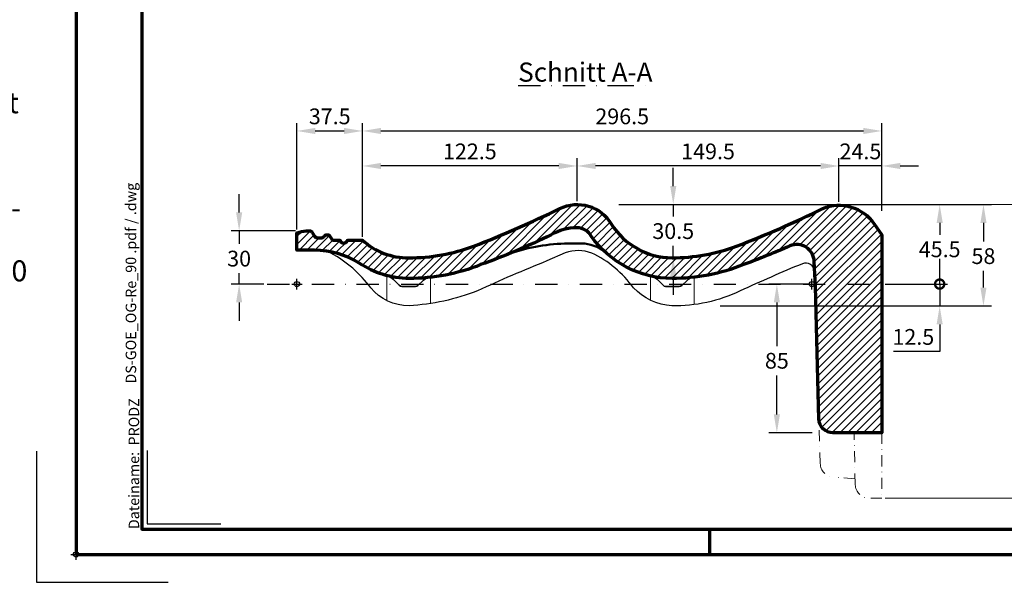
# Model space of a CAD drawing. Units: millimetres. Extents: x -439 to 1238, y -43 to 875.
# Drawn here: x -32 to 530, y -16 to 306 of the extents above; entities that cross this region are included whole.
import ezdxf
from ezdxf.enums import TextEntityAlignment as Align

# ---------------------------------------------------------------- set-up
doc = ezdxf.new("R2010")
doc.units = ezdxf.units.MM
doc.header["$PDMODE"] = 34
doc.header["$PDSIZE"] = 3
doc.linetypes.add('STRICHPUNKT', pattern=[25.4, 12.7, -6.35, 0, -6.35])
doc.layers.add('Basispunkt', color=191, linetype='Continuous', plot=False)
doc.layers.add('hilfslinie', color=6, linetype='Continuous', plot=False)
for name, color, linetype, lineweight in [('BEMASSUNG', 160, 'Continuous', 25), ('CREATON_Linie 0.20 (rot)', 10, 'Continuous', 20), ('CREATON_Linie 0.25', 2, 'Continuous', 25), ('CREATON_Linie 0.35', 3, 'Continuous', 35), ('CREATON_Linie 0.50', 7, 'Continuous', 50), ('CREATON_Linie 0.70', 4, 'Continuous', 70), ('CREATON_Linie Schrägen', 171, 'Continuous', 20), ('CREATON_PAPIER', 4, 'Continuous', 70), ('CREATON_PAPIER-Dateiname', 251, 'Continuous', 70), ('CREATON_Schraffur 0.25', 1, 'Continuous', 30)]:
    doc.layers.add(name, color=color, linetype=linetype, lineweight=lineweight)
doc.layers.add('CREATON-Schnitt', color=170, linetype='STRICHPUNKT')
doc.layers.add('CREATON_Mittellinie', color=2, linetype='STRICHPUNKT')
doc.styles.add('ARIAL', font='arial.ttf')
doc.styles.add('ARIAL kursiv', font='txt')
doc.styles.get("Standard").update_dxf_attribs({"font": 'arial.ttf'})
doc.dimstyles.new('CREATON M1-1', dxfattribs={"dimscale": 3, "dimtxt": 3, "dimasz": 3.5, "dimexe": 1.5, "dimexo": 0.625, "dimgap": 1.25, "dimtad": 1, "dimtih": 1, "dimtoh": 1, "dimdec": 1, "dimdsep": 46, "dimtxsty": 'ARIAL', "dimcen": 2.5, "dimclrd": 256, "dimclre": 256, "dimclrt": 256, "dimadec": 0, "dimazin": 0, "dimtfac": 1, "dimtdec": 1, "dimtmove": 0, "dimatfit": 3, "dimfxl": 1.25, "dimtvp": 1, "dimtolj": 1, "dimtzin": 0, "dimlwd": -1, "dimlwe": -1, "dimarcsym": 0})

# ---------------------------------------------------------------- blocks, each defined once
blk = doc.blocks.new('CREATON_DIN-A3')
blk.add_lwpolyline([(13.00000000000002, 292), (13, 5), (415, 5), (415, 292)], close=True)
at = {"layer": 'CREATON_PAPIER', "color": 2}
blk.add_line((125, 5), (125, 0), dxfattribs=at)
blk.add_lwpolyline([(0, 0), (420, 0), (420, 297), (1.819345455539301e-14, 297)], close=True, dxfattribs=at)
blk = doc.blocks.new('CREATON_DIN-A3 _PRODZ - BDS')
at = {"layer": 'hilfslinie', "color": 251}
blk.add_lwpolyline([(-7.5, 19.69642857142867), (-7.5, -5.303571428571388), (17.5, -5.303571428571388)], dxfattribs=at)
at = {"layer": 'hilfslinie'}
blk.add_lwpolyline([(13.53571428571422, 19.82142857142867), (13.53571428571422, 5.821428571428669), (27.53571428571422, 5.821428571428669)], dxfattribs=at)
at = {"xscale": 0.9642857142857143, "yscale": 0.9642857142857143, "zscale": 0.9642857142857143}
blk.add_blockref('CREATON_DIN-A3', (0, 0), dxfattribs=at)
at = {"layer": 'CREATON_PAPIER', "color": 7, "style": 'ARIAL'}
for tag, p in [('MAßSTAB', (300.8122207974225, 34.35967567334455)), ('PRODUKT-ZEILE1', (357.0277605399565, 16.85225008114139)), ('DATUM', (300.812220797422, 14.49895844328648)), ('PRODUKT-ZEILE2', (357.0277605399565, 12.50146228869289))]:
    blk.add_attdef(tag, text='', height=2.75, dxfattribs=at).set_placement(p, align=Align.MIDDLE_CENTER)
at = {"layer": 'CREATON_PAPIER-Dateiname', "insert": (12.00948950826159, 4.821428571428669), "char_height": 2, "width": 48.34444360170197, "attachment_point": 7, "rotation": 90, "style": 'ARIAL'}
blk.add_mtext('{\\fArial|b0|i1|c0|p34;Dateiname:}  PRODZ_', dxfattribs=at)
at = {"layer": 'CREATON_PAPIER-Dateiname', "style": 'ARIAL'}
blk.add_attdef('DATEINAME', (11.95048673936435, 32.53955229369603), '', height=2, rotation=90, dxfattribs=at)
blk = doc.blocks.new('CREATON_Druckeinstellungen PRODZ_TIT')
at = {"layer": 'hilfslinie'}
blk.add_point((20, 0), dxfattribs=at)
at = {"layer": 'CREATON_PAPIER', "insert": (-419.101658784877, 0), "char_height": 12, "attachment_point": 7, "style": 'ARIAL kursiv'}
blk.add_mtext_dynamic_manual_height_columns('{\\LHinweis für Verarbeiter / Kunde: }\\P{\\H0.2x;\\P}Sollten aus darstellerischen Gründen die ´Kurvenlinien´ oder ´Schräglinien´ nicht gewünscht werden, können diese einzeln eingefroren bzw. ausgeblendet werden.\\P\\pt60;Layer:^I{\\fArial|b0|i0|c0|p34;CREATON_Linie 0.20 (rot)}\\P^I{\\fArial|b0|i0|c0|p34;CREATON_Linie Schrägen}\\P\\P\\P{\\Lzu Druckeinstellungen / Layerstruktur \\P\\H0.8x;\\l(über Layereigenschaften-Manager global anpassbar)\\P\\H0.76923x;\\P\\pt17.9295,101.96759,157.8018,239.22871,324;\\H1.375x;^ILayer^IFarbe^IDruckfarbe ^IStrichstärke^IAnmerkung\\P\\pt36,120,192,276,324,408;\\H0.39394x;^I^I^I^I^I^I\\H3x;\\P\\pt24.2292,110.82401,161.47613,260.4352,324;}^Idiv.^I{\\fArial|b0|i0|c0|p34;rot}^Ischwarz^I{\\fArial|b0|i0|c0|p34;0,20}^I{\\H0.8x;z.B. Schraffur\\P\\pt24.2292,104.76671,161.47613,260.36971,324;}^Idiv.^I{\\fArial|b0|i0|c0|p34;gelb}^Ischwarz^I{\\fArial|b0|i0|c0|p34;0,25}^I- \\P\\pt24.2292,104.07094,161.47613,260.36971,324;^Idiv.^I{\\fArial|b0|i0|c0|p34;grün}^Ischwarz^I{\\fArial|b0|i0|c0|p34;0,35}^I-\\P\\pt24.2292,102.58936,161.47613,260.4352,324;^Idiv.^I{\\fArial|b0|i0|c0|p34;weiß}^Ischwarz^I{\\fArial|b0|i0|c0|p34;0,50}^I-\\P\\pt24.2292,103.19918,161.47613,260.4352,324;^Idiv.^I{\\fArial|b0|i0|c0|p34;cyan}^Ischwarz^I{\\fArial|b0|i0|c0|p34;0,70}^I-\\P\\pt7.08458,88.28922,189.58527,273.58527,324;^I{\\fArial|b0|i0|c0|p34;hilfslinie}^I{\\fArial|b0|i0|c0|p34;magenta}^I-^I-^I{\\H0.8x;nicht drucken}\\P\\pt24.2292,116.04638,163.35061,260.40246,324;^Idiv.^I{\\fArial|b0|i0|c0|p34;8}^Igrau (8)^I{\\fArial|b0|i0|c0|p34;0,18}^I-\\P\\pt24.2292,111.99045,182.13233,260.4352,324;^Idiv.^I{\\fArial|b0|i0|c0|p34;10}^Irot^I{\\fArial|b0|i0|c0|p34;0,20}^I{\\H0.8x;in Farbe\\P\\pt0,107.32879,163.37108,273.58527,324;}^I{\\fArial|b0|i0|c0|p34;...Logo...blau}^I{\\fArial|b0|i0|c0|p34;140}^Ihellblau^I-^I{\\H0.8x;in Farbe (140)\\P\\pt0,107.32879,176.41883,260.36971,324;}^I{\\fArial|b0|i0|c0|p34;Bemassung}^I{\\fArial|b0|i0|c0|p34;160}^Iblau^I{\\fArial|b0|i0|c0|p34;0,25}^I{\\H0.8x;in Farbe}\\P\\pt4.21146,107.32879,176.41883,261,324;^I{\\fArial|b0|i0|c0|p34;...Schnitt}^I{\\fArial|b0|i0|c0|p34;170}^Iblau^I{\\fArial|b0|i0|c0|p34;1,00}^I{\\H0.8x;in Farbe}\\P\\pt0,108.46658,161.47613,260.4352,324;^I{\\fArial|b0|i0|c0|p34;...Schrägen}^I{\\fArial|b0|i0|c0|p34;171}^Ischwarz^I{\\fArial|b0|i0|c0|p34;0,20}^I-\\P\\pt0,108.46658,189.58527,273.58527,324;^I{\\fArial|b0|i0|c0|p34;Basispunkt}^I{\\fArial|b0|i0|c0|p34;191}^I-^I-^I{\\H0.8x;nicht drucken\\P\\pt24.2292,106.66576,162.44202,273.58527,324;}^Idiv.^I{\\fArial|b0|i0|c0|p34;254}^Ihellgrau^I-^I{\\H0.8x;in Farbe\\P\\pt1.55935,120,126.62701,192,276,324;}^I{\\fArial|b0|i0|c0|p34;Defpoints}^I{\\H0.8x;^Iwerden nicht gedruckt\\P\\pt34.98499,36,120,192,276,324;}^I.', width=413.9141168141432, gutter_width=10, heights=[0], dxfattribs=at)
blk = doc.blocks.new('*D23')
at = {"layer": 'BEMASSUNG', "transparency": 16777216}
for p, q in [((340.9799263307934, 210.4405473283712), (340.9799263307934, 220.9405473283712)), ((309.8810832975827, 199.9405473283711), (345.4799263307934, 199.9405473283712)), ((340.9799263307934, 199.9405473283712), (340.9799263307934, 193.07571410228)), ((340.9799263307934, 169.4144279430373), (340.9799263307934, 176.3792611691286)), ((340.9799263307934, 158.9144279430373), (340.9799263307934, 148.4144279430373))]:
    blk.add_line(p, q, dxfattribs=at)
for points in [[(339.2299263307934, 210.4405473283712), (342.7299263307934, 210.4405473283712), (340.9799263307934, 199.9405473283712)], [(339.2299263307934, 158.9144279430373), (342.7299263307934, 158.9144279430373), (340.9799263307934, 169.4144279430373)]]:
    blk.add_solid(points, dxfattribs=at)
at = {"layer": 'Defpoints', "color": 0, "transparency": 16777216}
for p in [(308.0060832975827, 199.9405473283711), (340.288168300048, 169.4144279430373), (340.9799263307934, 169.4144279430373)]:
    blk.add_point(p, dxfattribs=at)
at = {"layer": 'BEMASSUNG', "transparency": 16777216, "insert": (340.9799263307934, 184.7274876357041), "char_height": 9, "attachment_point": 5, "style": 'ARIAL'}
blk.add_mtext('\\A1;30.5', dxfattribs=at)
blk = doc.blocks.new('*D19')
at = {"layer": 'BEMASSUNG', "transparency": 16777216}
for p, q in [((126.1071428571432, 185.6797528276712), (126.1071428571432, 246.435348534424)), ((136.6071428571432, 241.935348534424), (153.0718862598853, 241.935348534424)), ((163.5718862598853, 181.4831890304521), (163.5718862598853, 246.435348534424))]:
    blk.add_line(p, q, dxfattribs=at)
for points in [[(136.6071428571432, 243.685348534424), (136.6071428571432, 240.185348534424), (126.1071428571432, 241.935348534424)], [(153.0718862598853, 243.685348534424), (153.0718862598853, 240.185348534424), (163.5718862598853, 241.935348534424)]]:
    blk.add_solid(points, dxfattribs=at)
at = {"layer": 'Defpoints', "color": 0, "transparency": 16777216}
for p in [(163.5718862598853, 241.935348534424), (126.1071428571432, 183.8047528276712), (163.5718862598853, 179.6081890304521)]:
    blk.add_point(p, dxfattribs=at)
at = {"layer": 'BEMASSUNG', "transparency": 16777216, "insert": (144.8395145585142, 250.2835750009997), "char_height": 9, "attachment_point": 5, "style": 'ARIAL'}
blk.add_mtext('\\A1;37.5', dxfattribs=at)
blk = doc.blocks.new('*D20')
at = {"layer": 'BEMASSUNG', "transparency": 16777216}
for p, q in [((163.5718862598853, 181.4831890304521), (163.5718862598853, 246.435348534424)), ((174.0718862598853, 241.935348534424), (449.6071428571432, 241.935348534424)), ((460.1071428571432, 196.3723596320683), (460.1071428571432, 246.435348534424))]:
    blk.add_line(p, q, dxfattribs=at)
for points in [[(174.0718862598853, 243.685348534424), (174.0718862598853, 240.185348534424), (163.5718862598853, 241.935348534424)], [(449.6071428571432, 243.685348534424), (449.6071428571432, 240.185348534424), (460.1071428571432, 241.935348534424)]]:
    blk.add_solid(points, dxfattribs=at)
at = {"layer": 'Defpoints', "color": 0, "transparency": 16777216}
for p in [(460.1071428571432, 241.935348534424), (460.1071428571432, 194.4973596320683), (163.5718862598853, 179.6081890304521)]:
    blk.add_point(p, dxfattribs=at)
at = {"layer": 'BEMASSUNG', "transparency": 16777216, "insert": (311.8395145585142, 250.2805054239192), "char_height": 9, "attachment_point": 5, "style": 'ARIAL'}
blk.add_mtext('\\A1;296.5', dxfattribs=at)
blk = doc.blocks.new('*D22')
at = {"layer": 'BEMASSUNG', "transparency": 16777216}
for p, q in [((309.8810832975827, 199.9405473283711), (522.6071428571432, 199.9405473283712)), ((518.1071428571432, 189.4405473283712), (518.1071428571432, 178.7782479726142)), ((518.1071428571432, 152.4668480376945), (518.1071428571432, 162.0879341936237)), ((367.8638181160233, 141.9668480376944), (522.6071428571432, 141.9668480376945))]:
    blk.add_line(p, q, dxfattribs=at)
for points in [[(516.3571428571432, 189.4405473283712), (519.8571428571432, 189.4405473283712), (518.1071428571432, 199.9405473283712)], [(516.3571428571432, 152.4668480376945), (519.8571428571432, 152.4668480376945), (518.1071428571432, 141.9668480376945)]]:
    blk.add_solid(points, dxfattribs=at)
at = {"layer": 'Defpoints', "color": 0, "transparency": 16777216}
for p in [(308.0060832975827, 199.9405473283711), (518.1071428571432, 199.9405473283712), (365.9888181160233, 141.9668480376944)]:
    blk.add_point(p, dxfattribs=at)
at = {"layer": 'BEMASSUNG', "transparency": 16777216, "insert": (518.1071428571431, 170.4330910831188), "char_height": 9, "attachment_point": 5, "style": 'ARIAL'}
blk.add_mtext('\\A1;58', dxfattribs=at)
blk = doc.blocks.new('*D14')
at = {"layer": 'BEMASSUNG', "transparency": 16777216}
for p, q in [((435.6071428571432, 201.3723596320684), (435.6071428571432, 226.435348534424)), ((460.1071428571432, 196.3723596320683), (460.1071428571432, 226.435348534424)), ((425.1071428571432, 221.935348534424), (414.6071428571432, 221.935348534424)), ((460.1071428571432, 221.935348534424), (435.6071428571432, 221.935348534424)), ((470.6071428571432, 221.935348534424), (481.1071428571432, 221.935348534424))]:
    blk.add_line(p, q, dxfattribs=at)
for points in [[(425.1071428571432, 223.685348534424), (425.1071428571432, 220.185348534424), (435.6071428571432, 221.935348534424)], [(470.6071428571432, 223.685348534424), (470.6071428571432, 220.185348534424), (460.1071428571432, 221.935348534424)]]:
    blk.add_solid(points, dxfattribs=at)
at = {"layer": 'Defpoints', "color": 0, "transparency": 16777216}
for p in [(435.6071428571432, 221.935348534424), (435.6071428571432, 199.4973596320684), (460.1071428571432, 194.4973596320683)]:
    blk.add_point(p, dxfattribs=at)
at = {"layer": 'BEMASSUNG', "transparency": 16777216, "insert": (447.8571428571432, 230.2805054239192), "char_height": 9, "attachment_point": 5, "style": 'ARIAL'}
blk.add_mtext('\\A1;24.5', dxfattribs=at)
blk = doc.blocks.new('*D15')
at = {"layer": 'BEMASSUNG', "transparency": 16777216}
for p, q in [((286.0984597857027, 201.8155473283708), (286.0984597857027, 226.435348534424)), ((435.6071428571432, 201.3723151577447), (435.6071428571432, 226.435348534424)), ((425.1071428571432, 221.935348534424), (296.5984597857027, 221.935348534424))]:
    blk.add_line(p, q, dxfattribs=at)
for points in [[(296.5984597857027, 223.685348534424), (296.5984597857027, 220.185348534424), (286.0984597857027, 221.935348534424)], [(425.1071428571432, 223.685348534424), (425.1071428571432, 220.185348534424), (435.6071428571432, 221.935348534424)]]:
    blk.add_solid(points, dxfattribs=at)
at = {"layer": 'Defpoints', "color": 0, "transparency": 16777216}
for p in [(286.0984597857027, 221.935348534424), (286.0984597857027, 199.9405473283708), (435.6071428571432, 199.4973151577447)]:
    blk.add_point(p, dxfattribs=at)
at = {"layer": 'BEMASSUNG', "transparency": 16777216, "insert": (360.8528013214229, 230.2805054239192), "char_height": 9, "attachment_point": 5, "style": 'ARIAL'}
blk.add_mtext('\\A1;149.5', dxfattribs=at)
blk = doc.blocks.new('*D16')
at = {"layer": 'BEMASSUNG', "transparency": 16777216}
for p, q in [((163.5718862598853, 181.4831890304521), (163.5718862598853, 226.435348534424)), ((286.0984597857027, 201.8155473283708), (286.0984597857027, 226.435348534424)), ((275.5984597857027, 221.935348534424), (174.0718862598853, 221.935348534424))]:
    blk.add_line(p, q, dxfattribs=at)
for points in [[(174.0718862598853, 223.685348534424), (174.0718862598853, 220.185348534424), (163.5718862598853, 221.935348534424)], [(275.5984597857027, 223.685348534424), (275.5984597857027, 220.185348534424), (286.0984597857027, 221.935348534424)]]:
    blk.add_solid(points, dxfattribs=at)
at = {"layer": 'Defpoints', "color": 0, "transparency": 16777216}
for p in [(163.5718862598853, 221.935348534424), (286.0984597857027, 199.9405473283708), (163.5718862598853, 179.6081890304521)]:
    blk.add_point(p, dxfattribs=at)
at = {"layer": 'BEMASSUNG', "transparency": 16777216, "insert": (224.835173022794, 230.2805054239192), "char_height": 9, "attachment_point": 5, "style": 'ARIAL'}
blk.add_mtext('\\A1;122.5', dxfattribs=at)
blk = doc.blocks.new('*D17')
at = {"layer": 'BEMASSUNG', "transparency": 16777216}
for p, q in [((493.1071428571432, 154.4642857142859), (493.1071428571432, 175.4642857142859)), ((461.9821428571434, 154.4642857142859), (497.6071428571432, 154.4642857142859)), ((493.1071428571432, 154.4642857142859), (493.1071428571432, 141.9668480376945)), ((367.8638181160233, 141.9668480376944), (497.6071428571432, 141.9668480376945)), ((493.1071428571432, 131.4668480376945), (493.1071428571432, 115.9359711492923)), ((493.1071428571432, 115.9359711492923), (466.7589163905675, 115.9359711492923))]:
    blk.add_line(p, q, dxfattribs=at)
blk.add_solid([(491.3571428571432, 131.4668480376945), (494.8571428571432, 131.4668480376945), (493.1071428571432, 141.9668480376945)], dxfattribs=at)
at = {"layer": 'Defpoints', "color": 0, "transparency": 16777216}
for p in [(460.1071428571434, 154.4642857142859), (493.1071428571432, 154.4642857142859), (365.9888181160233, 141.9668480376944)]:
    blk.add_point(p, dxfattribs=at)
at = {"layer": 'BEMASSUNG', "transparency": 16777216, "insert": (478.0580296238552, 124.2811280387873), "char_height": 9, "attachment_point": 5, "style": 'ARIAL'}
blk.add_mtext('\\A1;12.5', dxfattribs=at)
blk = doc.blocks.new('_None')
blk = doc.blocks.new('_DotSmall')
at = {"color": 0, "linetype": 'ByBlock', "const_width": 0.5}
blk.add_lwpolyline([(-0.0625, 0, 1), (0.0625, 0, 1)], format="xyb", close=True, dxfattribs=at)
blk = doc.blocks.new('*D21')
at = {"layer": 'BEMASSUNG', "transparency": 16777216}
for p, q in [((309.8810832975827, 199.9405473283711), (497.6071428571432, 199.9405473283712)), ((493.1071428571432, 189.4405473283712), (493.1071428571432, 182.6437358824089)), ((493.1071428571432, 154.4642857142858), (493.1071428571432, 165.9902570283844)), ((461.9821428571434, 154.4642857142858), (497.6071428571432, 154.4642857142858))]:
    blk.add_line(p, q, dxfattribs=at)
blk.add_solid([(491.3571428571432, 189.4405473283712), (494.8571428571432, 189.4405473283712), (493.1071428571432, 199.9405473283712)], dxfattribs=at)
at = {"layer": 'Defpoints', "color": 0, "transparency": 16777216}
for p in [(308.0060832975827, 199.9405473283711), (460.1071428571434, 154.4642857142858), (493.1071428571432, 154.4642857142858)]:
    blk.add_point(p, dxfattribs=at)
at = {"layer": 'BEMASSUNG', "transparency": 16777216, "xscale": 10.5, "yscale": 10.5, "zscale": 10.5, "rotation": 270}
blk.add_blockref('_DotSmall', (493.1071428571432, 154.4642857142858), dxfattribs=at)
at = {"layer": 'BEMASSUNG', "transparency": 16777216, "insert": (493.1071428571432, 174.3169964553965), "char_height": 9, "attachment_point": 5, "style": 'ARIAL', "bg_fill": 3, "box_fill_scale": 1.1, "bg_fill_color": 256, "bg_fill_true_color": 13158600, "bg_fill_transparency": 0}
blk.add_mtext('\\A1;45.5', dxfattribs=at)
blk = doc.blocks.new('*D18')
at = {"layer": 'BEMASSUNG', "transparency": 16777216}
for p, q in [((93.10714285714316, 195.3774860029179), (93.10714285714316, 205.8774860029179)), ((125.275070790208, 184.8774860029178), (88.60714285714316, 184.8774860029178)), ((93.10714285714316, 184.8774860029178), (93.10714285714316, 177.3691123251775)), ((93.10714285714317, 154.4642857142856), (93.10714285714316, 160.6726593920261)), ((107.2321428571433, 154.4642857142856), (88.60714285714317, 154.4642857142856)), ((93.10714285714317, 143.9642857142856), (93.10714285714317, 133.4642857142856))]:
    blk.add_line(p, q, dxfattribs=at)
for points in [[(91.35714285714316, 195.3774860029179), (94.85714285714316, 195.3774860029179), (93.10714285714316, 184.8774860029178)], [(91.35714285714317, 143.9642857142856), (94.85714285714317, 143.9642857142856), (93.10714285714317, 154.4642857142856)]]:
    blk.add_solid(points, dxfattribs=at)
at = {"layer": 'Defpoints', "color": 0, "transparency": 16777216}
for p in [(127.150070790208, 184.8774860029178), (93.10714285714317, 154.4642857142856), (109.1071428571433, 154.4642857142856)]:
    blk.add_point(p, dxfattribs=at)
at = {"layer": 'BEMASSUNG', "transparency": 16777216, "insert": (93.1071428571432, 169.0208858586018), "char_height": 9, "attachment_point": 5, "style": 'ARIAL'}
blk.add_mtext('\\A1;30', dxfattribs=at)
blk = doc.blocks.new('*D24')
at = {"layer": 'BEMASSUNG', "transparency": 16777216}
for p, q in [((418.2321428571434, 154.4642857142856), (395.6429518765109, 154.4642857142856)), ((400.1429518765109, 143.9642857142856), (400.1429518765109, 119.0094426037808)), ((400.1429518765109, 79.9642324139297), (400.1429518765109, 102.3191288247904)), ((420.2200727847224, 69.46423241392971), (395.6429518765109, 69.4642324139297))]:
    blk.add_line(p, q, dxfattribs=at)
for points in [[(398.3929518765109, 143.9642857142856), (401.8929518765109, 143.9642857142856), (400.1429518765109, 154.4642857142856)], [(398.3929518765109, 79.9642324139297), (401.8929518765109, 79.9642324139297), (400.1429518765109, 69.4642324139297)]]:
    blk.add_solid(points, dxfattribs=at)
at = {"layer": 'Defpoints', "color": 0, "transparency": 16777216}
for p in [(420.1071428571434, 154.4642857142856), (400.1429518765109, 69.4642324139297), (422.0950727847224, 69.46423241392971)]:
    blk.add_point(p, dxfattribs=at)
at = {"layer": 'BEMASSUNG', "transparency": 16777216, "insert": (400.1429518765108, 110.6642857142855), "char_height": 9, "attachment_point": 5, "style": 'ARIAL'}
blk.add_mtext('\\A1;85', dxfattribs=at)
blk = doc.blocks.new('*D26')
at = {"layer": 'CREATON_Linie 0.20 (rot)', "color": 0, "transparency": 16777216}
for p, q in [((418.1191130773632, 199.9405473283713), (547.6071428571456, 199.9405473283713)), ((543.1071428571456, 189.4405473283713), (543.1071428571456, 148.9057589497053)), ((543.1071428571456, 42.66428571428588), (543.1071428571456, 90.1990740929522)), ((461.9821428571434, 32.16428571428587), (547.6071428571456, 32.16428571428588))]:
    blk.add_line(p, q, dxfattribs=at)
for points in [[(541.3571428571456, 189.4405473283713), (544.8571428571456, 189.4405473283713), (543.1071428571456, 199.9405473283713)], [(541.3571428571456, 42.66428571428588), (544.8571428571456, 42.66428571428588), (543.1071428571456, 32.16428571428588)]]:
    blk.add_solid(points, dxfattribs=at)
at = {"layer": 'Defpoints', "color": 0, "transparency": 16777216}
for p in [(416.2441130773632, 199.9405473283713), (460.1071428571434, 32.16428571428587), (543.1071428571456, 32.16428571428588)]:
    blk.add_point(p, dxfattribs=at)
at = {"layer": 'CREATON_Linie 0.20 (rot)', "color": 0, "transparency": 16777216, "insert": (543.1071428571433, 119.5524165213286), "char_height": 9, "attachment_point": 5, "rotation": 90, "style": 'ARIAL'}
blk.add_mtext('\\A1;130 - 168', dxfattribs=at)
blk = doc.blocks.new('*U63')
at = {"layer": 'CREATON_Schraffur 0.25'}
h = blk.add_hatch(dxfattribs=at)
h.set_pattern_fill('ANSI31', color=256)
h.set_pattern_definition([(45, (-154.6071428571431, -161.9481408059388), (-2.245064030267288, 2.245064030267288), [])])
edge = h.paths.add_edge_path()
edge.add_line((334, 28.2170625097511), (334, -85.00005330035579))
edge.add_line((334, -85.00005330035579), (306.0775009420057, -85.0000533003559))
edge.add_arc((306.0775009420057, -77.00005330035592), 7.999999999999986, 181.4320961841649, 270, ccw=False)
edge.add_line((298.0799997707408, -77.19999082963757), (296.1499999999994, -1.299999999999386))
edge.add_line((296.1499999999994, -1.299999999999386), (295.3849015948573, 12.84925184459007))
edge.add_arc((285.4437489052084, 12.64549546871767), 9.943240591458212, 1.174184360149441, 113.4956932306551)
edge.add_arc((75.43608653779683, 495.1954490580085), 516.3244449399394, 290.35021289511883, 293.51931354260245, ccw=False)
edge.add_arc((214.2679271167595, 112.1430123808436), 108.9430984049911, 269.950559447144, 291.95068072606045, ccw=False)
edge.add_arc((214.4934114408248, 59.85649853692855), 56.65744481484393, 215.0243917242939, 269.6769073590036, ccw=False)
edge.add_arc((159.9726503292486, 22.92380436927558), 9.246030378837235, 28.52637163504875, 90.21112336631556)
edge.add_arc((159.942232975097, 2.953266486974854), 29.21650571941854, 90.00716247955665, 120.1807069404704)
edge.add_arc((-14.88498305804944, 349.8190716661655), 359.2734577132118, 289.4735979356948, 296.4701026133593, ccw=False)
edge.add_arc((64.49781540775479, 110.4468873263729), 107.2451546001234, 269.7746369568015, 292.12355424465204, ccw=False)
edge.add_arc((64.11500161629836, 54.06636040540985), 50.86381304550081, 235.83250779026082, 269.9560509213864, ccw=False)
edge.add_arc((9.551726444844558, -29.59807616651926), 49.03817675549928, 57.98460976961539, 89.36286033200284)
edge.add_line((10.09702880379882, 19.43706862617927), (0, 19.43999345043727))
edge.add_line((0, 19.43999345043727), (0, 29.34046711338561))
edge.add_arc((6.469669122742435, 11.0396222370363), 19.41075840213277, 93.54684708362561, 109.46939326133099, ccw=False)
edge.add_line((5.268829739356079, 30.41320028863214), (7.020601893828825, 30.41067142856633))
edge.add_arc((7.033345487403746, 27.66265196032485), 2.748049016486313, 64.20131320088791, 90.2657000440256, ccw=False)
edge.add_arc((6.932118645593258, 28.40827123870601), 2.161146613662142, 31.384629321788793, 53.11291544321301, ccw=False)
edge.add_line((8.777069059313817, 29.53375453785162), (10.0937610874139, 27.34014561903729))
edge.add_arc((11.90502799409966, 28.76364361659225), 2.303700144614751, 218.1642613930212, 268.6369362856229)
edge.add_line((11.85022825289934, 26.46059534426655), (13.60340430272709, 26.46128124705962))
edge.add_arc((13.64586407014132, 29.26989663522307), 2.808936316557817, 269.1338863356223, 316.5731961562797)
edge.add_arc((17.16537842101716, 26.52761961213464), 1.687375007760785, 96.57525631670319, 151.2604960729676, ccw=False)
edge.add_line((16.97216024220779, 28.20389558947051), (17.74368508358179, 28.20389558947051))
edge.add_arc((17.52708824343673, 26.75394351499023), 1.466040657502544, 23.569046642081503, 81.5038633104383, ccw=False)
edge.add_line((18.87083014672817, 27.34014561903729), (19.8381581034248, 25.64768426151858))
edge.add_arc((20.70635545990796, 26.14390331616647), 1, 209.7501683486419, 269.9999999999937)
edge.add_line((20.70635545990785, 25.14390331616647), (24.14749297488038, 25.14390331616647))
edge.add_arc((24.14749297488045, 24.64390331616647), 0.5, 23.40488773932151, 90.00000000000853, ccw=False)
edge.add_arc((26.72563939866541, 25.75982802855816), 2.309292961974886, 203.4048877393064, 336.5951122606936)
edge.add_arc((29.30378582245036, 24.64390331616647), 0.4999999999999987, 90.00000000001751, 156.5951122606785, ccw=False)
edge.add_line((29.30378582245021, 25.14390331616647), (37.4647434027421, 25.14390331616647))
edge.add_arc((63.24360426640571, 53.00129177771505), 37.95502284712456, 227.2192323215709, 270.8185536697484)
edge.add_arc((64.25770026087747, 120.5381289674398), 105.4890421277828, 269.7437047135204, 290.338879178738)
edge.add_arc((-133.0586535884084, 623.4818303234676), 645.7381473634745, 291.2444139559034, 296.008786792328)
edge.add_arc((160.0913169285595, 22.96082793357649), 22.51543368050871, 30.41564766756011, 116.33422282175019, ccw=False)
edge.add_arc((214.4551904905118, 56.32723403874017), 41.27800231071688, 212.1532050097175, 269.6194434144649)
edge.add_arc((214.3680918766865, 120.5105826295818), 105.4606063105447, 269.8983684700877, 290.3402599790659)
edge.add_arc((30.43885777659932, 592.8652212500413), 612.3502211311727, 291.1143067662284, 296.1385970429893)
edge.add_arc((309.577865148278, 20.89534512382177), 24.13772879396107, 33.90893762833713, 112.8464380007396, ccw=False)
edge.add_line((329.6103762771951, 34.36117035663332), (334, 28.2170625097511))
blk.add_lwpolyline([(334, 28.2170625097511), (334, -85.00005330035579), (306.0775009420057, -85.0000533003559, -0.4069115615145695), (298.0799997707408, -77.19999082963757), (296.1499999999994, -1.299999999999386), (295.3849015948573, 12.84925184459007, 0.5335102289640871), (281.4795764052174, 21.76434242707469), (281.4795764052174, 21.76434242707469, -0.01382869155467669), (254.9917669721049, 11.09763862471488, -0.09628958228299407), (214.1739200818201, 3.199954535210566, -0.2430920662086031), (168.0961885511106, 27.33936826580435, 0.2758437874171216), (159.9385806533001, 32.16977197810712, 0.1324229297083239), (145.2542513944877, 28.2093034591623, -0.03053749784833023), (104.8868904164274, 11.09777658476543, -0.09782582895555064), (64.07598622078561, 3.202562323408813, -0.1500021446040478), (35.5491706730686, 11.98167459155974, 0.1377754042643489), (10.09702880379882, 19.43706862617927), (0, 19.43999345043727), (0, 29.34046711338561, -0.06958721137809465), (5.268829739356079, 30.41320028863214), (7.020601893828825, 30.41067142856633, -0.1142202050014098), (8.22932517562458, 30.13679948672149, -0.09509261660940922), (8.777069059313817, 29.53375453785162), (10.0937610874139, 27.34014561903729, 0.2238594543638976), (11.85022825289934, 26.46059534426655), (13.60340430272709, 26.46128124705962, 0.2100008807937457), (15.68586295023965, 27.3389570194725, -0.2432432951309249), (16.97216024220779, 28.20389558947051), (17.74368508358179, 28.20389558947051, -0.2583141681199804), (18.87083014672817, 27.34014561903729), (19.8381581034248, 25.64768426151858, 0.2691178958715505), (20.70635545990785, 25.14390331616647), (24.14749297488038, 25.14390331616647, -0.2990401804953035), (24.60635334627659, 24.84251640627434, 0.6568161660489644), (28.84492545105422, 24.84251640627434, -0.2990401804951796), (29.30378582245021, 25.14390331616647), (37.4647434027421, 25.14390331616647, 0.1925665763382121), (63.7858286092733, 15.05014222875212, 0.09010608026329689), (100.9227370462836, 21.62598064094783, 0.02079149337875401), (150.1033223079803, 43.13964646392327), (150.1033223079803, 43.13964646392327, -0.3935001224757493), (179.5080739002565, 34.3597007955504, 0.2561343323313238), (214.1810254429047, 15.05014222875167, 0.08943186748063786), (251.0256282496766, 21.6259806409476, 0.02192611465595872), (300.2060871931981, 43.13943938030917, -0.3587288568238505), (329.6103762771951, 34.36117035663332), (334, 28.2170625097511), (334, 28.2170625097511), (334, 28.2170625097511)], format="xyb", close=True)
at = {"layer": 'Basispunkt'}
for p in [(0, 0), (294, 0)]:
    blk.add_point(p, dxfattribs=at)
at = {"layer": 'CREATON_Linie 0.20 (rot)', "linetype": 'STRICHPUNKT', "ltscale": 0.5}
for points in [[(318.6932126753377, -111.2999999999997), (306.131314639736, -110.2435538502992, -0.3816196767358281), (298.805024597522, -102.5008503980537), (298.0799997707408, -77.19999082963746)], [(334, -85.0000533003559), (334, -122.2999999999997), (326.7808193337087, -122.2999999999997, -0.4061472786542617), (318.7838702308831, -114.5209186429811), (318.1498164345617, -85.00005330035583)]]:
    blk.add_lwpolyline(points, format="xyb", dxfattribs=at)
at = {"layer": 'CREATON_Linie 0.25'}
blk.add_lwpolyline([(295.6932221578441, 7.147364002129336), (295.6932221578441, 7.147364002129336, 0.5057847399863528), (288.6111405765524, 11.64135828419217, 0.01013515404759962), (253.0553752606477, -3.902223415234573, -0.1186769725333747), (214.0759862207856, -12.39743767659121, -0.1847588984617214), (192.1276582867115, -2.127333030820353, 0.1277032955749722), (168.4060343730313, 17.68505886758629, 0.1719200043461664), (153.0945407558149, 17.95152117270214), (142.7647082660562, 13.2093034591623, 0.01422874209904125), (103.0553752606477, -3.902223415234573, -0.0782752202946213), (64.07598622078561, -12.39743767659121, -0.2231326225946616), (42.12765828671152, -2.127333030820353, 0.1101255765414696), (19.43252704023803, 17.6632406243271, 0.1032981690179126), (14.34938572616852, 19.20484633740381), (14.34938572616852, 19.20484633740381)], format="xyb", dxfattribs=at)
at = {"layer": 'CREATON_Linie 0.35'}
for points in [[(75.73267584112514, 3.791830736227837, 0.1650374868115283), (72.30986471364398, 2.300290848243151), (69.08427954370589, -0.7526070900202626, -0.1917756002131847), (67.70948329519982, -1.300045464789434), (59.85212048534689, -1.300045464789321, -0.2028554747254506), (58.41662991687807, -0.6926569783984746), (55.22898878071399, 2.593132878937752, 0.09008467711127548), (51.69195554726483, 4.74298456905484)], [(226.3341354532779, 3.870184273052416, 0.1658777411026003), (222.9195779527586, 2.300290848243037), (219.6939927828206, -0.7526070900203763, -0.1917756002131853), (218.3191965343144, -1.300045464789548), (210.4618337244615, -1.300045464789434, -0.2028554747254501), (209.0263431559925, -0.6926569783985883), (205.8387020198286, 2.593132878937638, 0.1410647204868548), (202.2499755986562, 4.537746456591719)]]:
    blk.add_lwpolyline(points, format="xyb", dxfattribs=at)
at = {"layer": 'CREATON_Linie 0.50'}
blk.add_lwpolyline([(176.9588228462757, 17.41570787529002, 0.1539706360628322), (164.4686401080774, 23.16977197810701), (154.8860068464998, 23.16977197810746, 0.07852087941791668), (121.9588228462748, 17.62757538303271)], format="xyb", dxfattribs=at)
at = {"layer": 'CREATON_Linie Schrägen'}
for p, q in [((51.28080189027335, 4.84836781204865), (51.28080189027335, -9.384228210334186)), ((76.28080189027335, 3.850994278107862), (76.28080189027335, -11.09585341173084)), ((201.8905151293879, 4.618531000909854), (201.8905151293879, -9.165728395852682)), ((226.8905151293879, 3.933636807638266), (226.8905151293879, -11.70865465185426))]:
    blk.add_line(p, q, dxfattribs=at)

msp = doc.modelspace()

# ---------------------------------------------------------------- block references
at = {"layer": 'CREATON_Linie 0.70'}
msp.add_blockref('*U63', (126.1071428571432, 154.4642857142856), dxfattribs=at)
at = {"layer": 'CREATON_PAPIER'}
ref = msp.add_blockref('CREATON_DIN-A3 _PRODZ - BDS', (0, 0), dxfattribs=dict(at, xscale=3, yscale=3, zscale=3))
ref.add_attrib('DATEINAME', 'DS-GOE_OG-Re_90 .pdf / .dwg', (34.32419207159182, 97.6186568810881), dxfattribs={"layer": 'CREATON_PAPIER-Dateiname', "height": 6, "rotation": 90, "style": 'ARIAL'})
msp.add_blockref('CREATON_Druckeinstellungen PRODZ_TIT', (-20, 0), dxfattribs=at)

# ---------------------------------------------------------------- texts
at = {"layer": 'CREATON-Schnitt', "insert": (290.7852939009585, 270.0962930018018), "char_height": 10.94318181818182, "width": 104.4548391509031, "attachment_point": 8}
msp.add_mtext('{\\LSchnitt A-A}', dxfattribs=at)

# ---------------------------------------------------------------- dimensions: what is measured, and where the dimension line sits
at = {"layer": 'BEMASSUNG'}
for base, p1, p2, picture, middle in [((163.5718862598853, 241.935348534424), (126.1071428571432, 183.8047528276712), (163.5718862598853, 179.6081890304521), '*D19', (144.8395145585142, 250.2835750009997)), ((460.1071428571432, 241.935348534424), (163.5718862598853, 179.6081890304521), (460.1071428571432, 194.4973596320683), '*D20', (311.8395145585142, 250.2805054239192)), ((163.5718862598853, 221.935348534424), (286.0984597857027, 199.9405473283708), (163.5718862598853, 179.6081890304521), '*D16', (224.835173022794, 230.2805054239192)), ((286.0984597857027, 221.935348534424), (435.6071428571432, 199.4973151577447), (286.0984597857027, 199.9405473283708), '*D15', (360.8528013214229, 230.2805054239192))]:
    dim = msp.add_linear_dim(base=base, p1=p1, p2=p2, dimstyle='CREATON M1-1', dxfattribs=at)
    dim.commit()
    dim.dimension.update_dxf_attribs({"geometry": picture, "text_midpoint": middle})
dim = msp.add_linear_dim(base=(435.6071428571432, 221.935348534424), p1=(460.1071428571432, 194.4973596320683), p2=(435.6071428571432, 199.4973596320684), dimstyle='CREATON M1-1', dxfattribs=at)
dim.commit()
dim.dimension.update_dxf_attribs({"geometry": '*D14', "text_midpoint": (447.8571428571432, 221.935348534424), "dimtype": 160})
for base, p1, p2, angle, override, picture, middle in [((93.10714285714317, 154.4642857142856), (127.1500707902079, 184.8774860029178), (109.1071428571432, 154.4642857142856), 90, {"dimdec": 0}, '*D18', (93.1071428571432, 169.0208858586018)), ((518.1071428571432, 199.9405473283712), (365.9888181160232, 141.9668480376944), (308.0060832975826, 199.940547328371), 90, {"dimdec": 0}, '*D22', (518.1071428571431, 170.4330910831188)), ((493.1071428571432, 154.4642857142859), (365.9888181160232, 141.9668480376944), (460.1071428571432, 154.4642857142859), 270, {"dimblk2": 'None', "dimsah": 1}, '*D17', (478.0580296238552, 115.9359711492921))]:
    dim = msp.add_linear_dim(base=base, p1=p1, p2=p2, angle=angle, dimstyle='CREATON M1-1', override=override, dxfattribs=at)
    dim.commit()
    dim.dimension.update_dxf_attribs({"geometry": picture, "text_midpoint": middle, "dimtype": 160})

# ---------------------------------------------------------------- next in the draw order: dimensions: what is measured, and where the dimension line sits
dim = msp.add_linear_dim(base=(493.1071428571432, 154.4642857142858), p1=(308.0060832975826, 199.940547328371), p2=(460.1071428571432, 154.4642857142858), angle=90, dimstyle='CREATON M1-1', override={"dimblk2": 'DotSmall', "dimsah": 1, "dimtfill": 1}, dxfattribs=at)
dim.commit()
dim.dimension.update_dxf_attribs({"geometry": '*D21', "text_midpoint": (493.1071428571432, 174.3169964553965), "dimtype": 160})

# ---------------------------------------------------------------- next in the draw order: linework, layer by layer
at = {"layer": 'CREATON_Mittellinie', "linetype": 'STRICHPUNKT'}
msp.add_line((109.1071428571432, 154.4642857142858), (453.1071428571432, 154.4642857142858), dxfattribs=at)

# ---------------------------------------------------------------- next in the draw order: dimensions: what is measured, and where the dimension line sits
at = {"layer": 'BEMASSUNG'}
dim = msp.add_linear_dim(base=(340.9799263307934, 169.4144279430373), p1=(308.0060832975826, 199.940547328371), p2=(340.2881683000479, 169.4144279430372), angle=90, dimstyle='CREATON M1-1', override={"dimse2": 1}, dxfattribs=at)
dim.commit()
dim.dimension.update_dxf_attribs({"geometry": '*D23', "text_midpoint": (340.9799263307934, 184.7274876357041), "dimtype": 160})
dim = msp.add_linear_dim(base=(400.1429518765109, 69.4642324139297), p1=(420.1071428571432, 154.4642857142856), p2=(422.0950727847222, 69.46423241392968), angle=90, text='85', dimstyle='CREATON M1-1', dxfattribs=at)
dim.commit()
dim.dimension.update_dxf_attribs({"geometry": '*D24', "text_midpoint": (400.1429518765108, 110.6642857142855), "dimtype": 160})
at = {"layer": 'CREATON_Linie 0.20 (rot)', "color": 160}
dim = msp.add_linear_dim(base=(543.1071428571456, 32.16428571428588), p1=(416.244113077363, 199.9405473283711), p2=(460.1071428571432, 32.16428571428585), angle=90, text='130 - <>', dimstyle='CREATON M1-1', override={"dimtih": 0, "dimdec": 0, "dimclrd": 0, "dimclre": 0, "dimclrt": 0, "dimtmove": 2}, dxfattribs=at)
dim.commit()
dim.dimension.update_dxf_attribs({"geometry": '*D26', "text_midpoint": (543.1071428571433, 119.5524165213286), "dimtype": 160})

doc.saveas('drawing.dxf')
